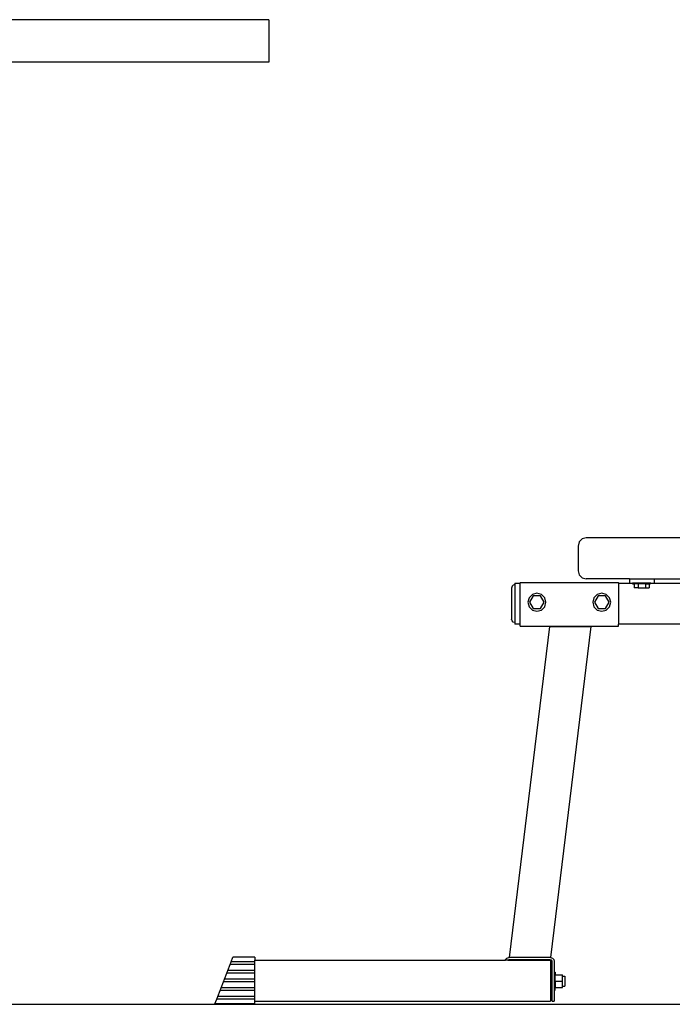
# Model space of a CAD drawing. Units: centimetres. Extents: x 49 to 730, y -6 to 158.
# Drawn here: x 523 to 602, y 4 to 124 of the extents above; entities that cross this region are included whole.
import ezdxf

# ---------------------------------------------------------------- set-up
doc = ezdxf.new("R2010")
doc.units = ezdxf.units.CM
doc.layers.add('Edges', color=7, linetype='Continuous')

# ---------------------------------------------------------------- blocks, each defined once
blk = doc.blocks.new('BENCH+PRESS fr')
at = {"layer": 'Edges'}
for p, q in [((119.4, 53.68), (84.36, 53.68)), ((119.4, 53.68), (119.4, 48.5)), ((119.4, 48.5), (84.36, 48.5))]:
    blk.add_line(p, q, dxfattribs=at)
blk = doc.blocks.new('BENCH+PRESS ls')
at = {"layer": 'Edges'}
for p, q in [((-37.28, -9.56), (-37.65, -9.93)), ((-36.78, -9.43), (-37.28, -9.56)), ((-12.78, -9.43), (-36.78, -9.43)), ((-37.65, -9.93), (-37.78, -10.43)), ((-37.78, -10.43), (-37.78, -13.43)), ((-37.78, -13.43), (-37.65, -13.93)), ((-37.65, -13.93), (-37.28, -14.29)), ((-37.28, -14.29), (-36.78, -14.43)), ((-45.82, -15.33), (-45.87, -15.54)), ((-45.87, -15.54), (-45.87, -19.32)), ((-45.68, -15.18), (-45.82, -15.33)), ((-45.47, -15.12), (-45.68, -15.18)), ((-45.47, -14.93), (-44.84, -14.93)), ((-45.47, -14.93), (-45.47, -15.12)), ((-45.47, -15.12), (-45.47, -19.74)), ((-44.84, -14.87), (-44.84, -14.93)), ((-44.84, -14.87), (-32.84, -14.87)), ((-44.84, -19.93), (-44.84, -14.93)), ((-31.52, -14.43), (-36.78, -14.43)), ((-32.84, -14.93), (-32.84, -14.87)), ((-32.84, -14.93), (-31.52, -14.93)), ((-32.84, -14.93), (-32.84, -19.93)), ((-31.52, -14.43), (-31.52, -14.93)), ((-31.52, -14.43), (-28.52, -14.43)), ((-31.52, -14.93), (-31.13, -14.93)), ((-31.13, -14.93), (-31.13, -15.03)), ((-28.93, -14.93), (-31.13, -14.93)), ((-31.13, -15.03), (-30.93, -15.03)), ((-30.93, -15.03), (-30.93, -15.53)), ((-30.48, -15.03), (-30.93, -15.03)), ((-30.48, -15.53), (-30.93, -15.53)), ((-30.48, -15.03), (-30.48, -15.53)), ((-29.58, -15.03), (-30.48, -15.03)), ((-30.48, -15.53), (-29.58, -15.53)), ((-29.58, -15.03), (-29.58, -15.53)), ((-29.58, -15.03), (-29.13, -15.03)), ((-29.58, -15.53), (-29.13, -15.53)), ((-29.13, -15.03), (-29.13, -15.53)), ((-28.93, -15.03), (-29.13, -15.03)), ((-28.93, -14.93), (-28.93, -15.03)), ((-28.93, -14.93), (-28.52, -14.93)), ((-28.52, -14.43), (-28.52, -14.93)), ((-28.52, -14.43), (-20.52, -14.43)), ((-28.52, -14.93), (-20.52, -14.93)), ((-43.75, -16.72), (-43.89, -17.27)), ((-43.34, -16.32), (-43.75, -16.72)), ((-43.24, -16.49), (-43.69, -17.27)), ((-42.79, -16.17), (-43.34, -16.32)), ((-42.34, -16.49), (-43.24, -16.49)), ((-42.24, -16.32), (-42.79, -16.17)), ((-41.89, -17.27), (-42.34, -16.49)), ((-41.84, -16.72), (-42.24, -16.32)), ((-41.69, -17.27), (-41.84, -16.72)), ((-35.85, -16.72), (-35.99, -17.27)), ((-35.44, -16.32), (-35.85, -16.72)), ((-35.34, -16.49), (-35.79, -17.27)), ((-34.89, -16.17), (-35.44, -16.32)), ((-34.44, -16.49), (-35.34, -16.49)), ((-34.34, -16.32), (-34.89, -16.17)), ((-33.99, -17.27), (-34.44, -16.49)), ((-33.94, -16.72), (-34.34, -16.32)), ((-33.79, -17.27), (-33.94, -16.72)), ((-43.89, -17.27), (-43.75, -17.82)), ((-43.75, -17.82), (-43.34, -18.23)), ((-43.69, -17.27), (-43.24, -18.05)), ((-42.34, -18.05), (-41.89, -17.27)), ((-42.24, -18.23), (-41.84, -17.82)), ((-41.84, -17.82), (-41.69, -17.27)), ((-35.99, -17.27), (-35.85, -17.82)), ((-35.85, -17.82), (-35.44, -18.23)), ((-35.79, -17.27), (-35.34, -18.05)), ((-34.44, -18.05), (-33.99, -17.27)), ((-34.34, -18.23), (-33.94, -17.82)), ((-33.94, -17.82), (-33.79, -17.27)), ((-43.34, -18.23), (-42.79, -18.37)), ((-43.24, -18.05), (-42.34, -18.05)), ((-42.79, -18.37), (-42.24, -18.23)), ((-35.44, -18.23), (-34.89, -18.37)), ((-35.34, -18.05), (-34.44, -18.05)), ((-34.89, -18.37), (-34.34, -18.23)), ((-41.24, -20.22), (-46.15, -60.53)), ((-45.82, -19.52), (-45.87, -19.32)), ((-45.68, -19.68), (-45.82, -19.52)), ((-45.47, -19.74), (-45.68, -19.68)), ((-45.47, -19.74), (-45.47, -19.93)), ((-44.84, -19.93), (-45.47, -19.93)), ((-44.84, -20.17), (-44.84, -19.93)), ((-44.84, -20.17), (-32.84, -20.17)), ((-41.24, -20.22), (-36.24, -20.22)), ((-36.24, -20.22), (-41.15, -60.53)), ((-11.84, -19.93), (-32.84, -19.93)), ((-32.84, -20.17), (-32.84, -19.93)), ((-80.13, -61.37), (-80.01, -61.05)), ((-80.01, -61.05), (-79.79, -60.49)), ((-77.12, -61.05), (-80.01, -61.05)), ((-77.12, -60.49), (-79.79, -60.49)), ((-77.12, -60.49), (-77.12, -60.83)), ((-77.12, -61.05), (-77.12, -60.83)), ((-77.12, -60.83), (-46.63, -60.83)), ((-77.12, -61.37), (-77.12, -61.05)), ((-46.63, -60.83), (-46.61, -60.75)), ((-46.33, -60.83), (-46.63, -60.83)), ((-46.61, -60.75), (-46.44, -60.59)), ((-46.44, -60.59), (-46.22, -60.53)), ((-46.31, -60.82), (-46.33, -60.83)), ((-46.33, -60.83), (-41.12, -60.83)), ((-46.19, -60.78), (-46.31, -60.82)), ((-46.22, -60.53), (-46.15, -60.53)), ((-41.16, -60.78), (-46.19, -60.78)), ((-41.15, -60.53), (-46.15, -60.53)), ((-41.03, -60.82), (-41.16, -60.78)), ((-41.15, -60.53), (-41.12, -60.53)), ((-41.12, -60.53), (-40.9, -60.59)), ((-41.12, -60.83), (-41.12, -65.83)), ((-40.96, -60.89), (-41.03, -60.82)), ((-40.92, -61.01), (-40.96, -60.89)), ((-40.92, -65.83), (-40.92, -61.01)), ((-40.9, -60.59), (-40.73, -60.75)), ((-40.73, -60.75), (-40.67, -60.98)), ((-40.67, -60.98), (-40.67, -62.3)), ((-80.54, -62.42), (-80.41, -62.1)), ((-80.41, -62.1), (-80.13, -61.37)), ((-77.12, -62.1), (-80.41, -62.1)), ((-77.12, -61.37), (-80.13, -61.37)), ((-77.12, -62.1), (-77.12, -61.37)), ((-77.12, -62.42), (-77.12, -62.1)), ((-40.67, -62.3), (-40.57, -62.3)), ((-40.67, -62.3), (-40.67, -64.5)), ((-40.57, -62.3), (-40.57, -62.62)), ((-81.22, -64.2), (-80.94, -63.47)), ((-80.94, -63.47), (-80.82, -63.15)), ((-77.12, -63.47), (-80.94, -63.47)), ((-80.82, -63.15), (-80.54, -62.42)), ((-77.12, -63.15), (-80.82, -63.15)), ((-77.12, -62.42), (-80.54, -62.42)), ((-77.12, -63.15), (-77.12, -62.42)), ((-77.12, -63.47), (-77.12, -63.15)), ((-77.12, -64.2), (-77.12, -63.47)), ((-40.57, -62.62), (-39.67, -62.62)), ((-40.57, -63.4), (-40.57, -62.62)), ((-40.57, -63.4), (-39.67, -63.4)), ((-40.57, -63.4), (-40.57, -64.18)), ((-39.67, -62.8), (-39.67, -62.62)), ((-39.67, -62.8), (-39.37, -62.8)), ((-39.67, -63.4), (-39.67, -62.8)), ((-39.67, -64), (-39.67, -63.4)), ((-39.37, -62.8), (-39.37, -64)), ((-81.62, -65.25), (-81.34, -64.52)), ((-81.34, -64.52), (-81.22, -64.2)), ((-77.12, -64.52), (-81.34, -64.52)), ((-77.12, -64.2), (-81.22, -64.2)), ((-77.12, -64.52), (-77.12, -64.2)), ((-77.12, -65.25), (-77.12, -64.52)), ((-40.67, -64.5), (-40.57, -64.5)), ((-40.67, -64.5), (-40.67, -65.83)), ((-40.57, -64.18), (-39.67, -64.18)), ((-40.57, -64.5), (-40.57, -64.18)), ((-39.67, -64), (-39.37, -64)), ((-39.67, -64.18), (-39.67, -64)), ((-81.98, -66.17), (-81.75, -65.57)), ((-81.75, -65.57), (-81.62, -65.25)), ((-77.12, -65.57), (-81.75, -65.57)), ((-77.12, -65.25), (-81.62, -65.25)), ((-77.12, -65.57), (-77.12, -65.25)), ((-77.12, -65.83), (-77.12, -65.57)), ((-77.12, -66.17), (-77.12, -65.83)), ((-77.12, -65.83), (-41.12, -65.83)), ((-40.92, -65.83), (-40.67, -65.83)), ((-77.12, -66.17), (-81.98, -66.17))]:
    blk.add_line(p, q, dxfattribs=at)

msp = doc.modelspace()

# ---------------------------------------------------------------- linework, layer by layer
msp.add_line((288.42, 4.3), (730.42, 4.3))

# ---------------------------------------------------------------- block references
for name, p in [('BENCH+PRESS fr', (433.49, 70.47)), ('BENCH+PRESS ls', (628.31, 70.51))]:
    msp.add_blockref(name, p)

doc.saveas('drawing.dxf')
